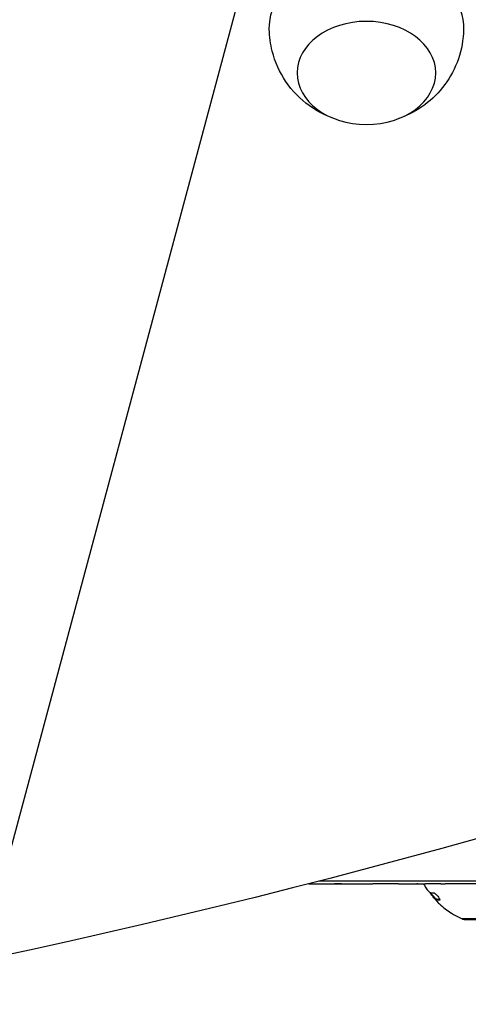
# Model space of a CAD drawing. Units: millimetres. Extents: x -4748 to 4741, y -4288 to 4115.
# Drawn here: x 325 to 406, y -986 to -809 of the extents above; entities that cross this region are included whole.
import ezdxf

# ---------------------------------------------------------------- set-up
doc = ezdxf.new("R2010")
doc.units = ezdxf.units.MM
doc.header["$LTSCALE"] = 20
doc.linetypes.add('HIDDEN', pattern=[9.525, 6.35, -3.175])
doc.layers.add('2d', color=230, linetype='Continuous')
doc.layers.add('EN-Free_Space_Hatch', color=10, linetype='HIDDEN')

msp = doc.modelspace()

# ---------------------------------------------------------------- hatches: boundary and pattern name
at = {"layer": 'EN-Free_Space_Hatch'}
h = msp.add_hatch(dxfattribs=at)
h.set_pattern_fill('ANSI31', color=256, scale=100)
h.set_pattern_definition([(255, (2607.72, 2660.27), (306.681, -82.175), [])])
edge = h.paths.add_edge_path()
edge.add_arc((-1360.29, 464.02), 1000, -34.44355, 30, ccw=False)
edge.add_arc((0, -946.04), 1000, 95.53115, 122.38532, ccw=False)
edge.add_arc((811.5, 468.52), 1000, 120, 204.78505, ccw=False)
edge.add_line((311.5, 1334.55), (2607.72, 2660.27))
edge.add_arc((3107.72, 1794.24), 1000, -60, 120, ccw=False)
edge.add_line((3607.72, 928.22), (1311.5, -397.51))
edge.add_arc((811.5, 468.52), 1000, 275.53115, 300, ccw=False)
edge.add_arc((0, -946.04), 1000, 0, 24.78505, ccw=False)
edge.add_line((1000, -946.04), (1000, -2788.06))
edge.add_arc((0, -2788.06), 1000, -90, 0, ccw=False)
edge.add_arc((0, -2788.06), 1000, 180, 270, ccw=False)
edge.add_line((-1000, -2788.06), (-1000, -946.04))
edge.add_arc((0, -946.04), 1000, 145.55645, 180, ccw=False)
edge.add_arc((-1360.29, 464.02), 1000, 300, 302.38532, ccw=False)
edge.add_line((-860.29, -402.01), (-2677.23, -1451.01))
edge.add_arc((-3177.23, -584.99), 1000, 210, 300, ccw=False)
edge.add_arc((-3177.23, -584.99), 1000, 120, 210, ccw=False)
edge.add_line((-3677.23, 281.04), (-1860.29, 1330.05))
edge.add_arc((-1360.29, 464.02), 1000, 30, 120, ccw=False)

# ---------------------------------------------------------------- linework, layer by layer
at = {"layer": '2d'}
for p, q in [((377.2, -964.51), (383.16, -964.51)), ((377.93, -964.51), (377.93, -964.54)), ((378.23, -964.51), (378.23, -964.54)), ((378.23, -964.54), (381.83, -964.54)), ((490.2, -964.04), (379.02, -964.04)), ((381.83, -964.51), (381.83, -964.54)), ((383.09, -964.51), (383.09, -964.53)), ((383.32, -964.51), (383.32, -964.52)), ((392.63, -964.54), (388.75, -964.54)), ((396.14, -964.51), (398.25, -964.51)), ((396.85, -964.51), (396.84, -964.52)), ((397.42, -964.51), (397.42, -964.52)), ((407.96, -964.54), (401.76, -964.54)), ((399.89, -967.19), (400.01, -967.11)), ((400.08, -967.4), (400.24, -967.29)), ((400.09, -967.4), (400.26, -967.29)), ((400.75, -967.46), (400.81, -967.42)), ((428.63, -970.85), (404.77, -970.85)), ((405.2, -970.94), (428.2, -970.94))]:
    msp.add_line(p, q, dxfattribs=at)
at = {"layer": '2d', "extrusion": (0, 0, -1)}
for centre, radius, start, end in [((-411.78, -956.27), 16, 316.3429, 322.0919), ((-411.61, -956.38), 16, 295.3156, 300.9966), ((-405.2, -969.94), 1, 270, 295.3156)]:
    msp.add_arc(centre, radius, start, end, dxfattribs=at)
for centre, major_axis, start_param, end_param in [((387.59, -810.3), (-17.5, 0), -0.012443, 3.154036), ((0, -151.1), (-1157.3, 0), 4.32134, 5.103426)]:
    msp.add_ellipse(centre, major_axis=major_axis, ratio=0.74345, start_param=start_param, end_param=end_param, dxfattribs=at)
msp.add_ellipse((387.59, -818.33), major_axis=(-12.5, 0), ratio=0.74345, dxfattribs=at)
at = {"layer": '2d'}
for points, knots in [([(381.99, -826.64), (380.43, -826.11), (378.83, -825.34), (375.75, -823.11), (374.26, -821.66), (371.98, -818.25), (371.12, -816.41), (370.3, -813.13), (370.12, -811.8), (370.09, -810.46)], [1.993664, 1.993664, 1.993664, 1.993664, 2.344042, 2.344042, 2.680571, 2.680571, 2.956606, 2.956606, 3.12915, 3.12915, 3.12915, 3.12915]), ([(405.09, -810.46), (405.06, -812.31), (404.73, -814.13), (403.55, -817.54), (402.7, -819.1), (400.63, -821.91), (399.39, -823.11), (396.64, -825.17), (395.12, -825.94), (393.48, -826.54), (393.34, -826.59), (393.19, -826.64)], [0.012443, 0.012443, 0.012443, 0.012443, 0.250402, 0.250402, 0.500153, 0.500153, 0.782364, 0.782364, 1.115972, 1.115972, 1.147929, 1.147929, 1.147929, 1.147929]), ([(377.93, -964.54), (377.93, -964.54), (377.97, -964.54), (378.08, -964.54), (378.15, -964.54), (378.23, -964.54)], [0.0000001972, 0.0000001972, 0.0000001972, 0.0000001972, 0.0002344487, 0.0002344487, 0.0004687001, 0.0004687001, 0.0004687001, 0.0004687001]), ([(383.09, -964.53), (383.04, -964.53), (382.97, -964.53), (382.8, -964.54), (382.7, -964.54), (382.37, -964.54), (382.1, -964.54), (381.83, -964.54)], [0.000001147, 0.000001147, 0.000001147, 0.000001147, 0.000403438, 0.000403438, 0.00080573, 0.00080573, 0.001610313, 0.001610313, 0.001610313, 0.001610313]), ([(383.09, -964.53), (383.17, -964.53), (383.22, -964.53), (383.3, -964.53), (383.32, -964.52), (383.32, -964.52)], [0.00000032, 0.00000032, 0.00000032, 0.00000032, 0.000569971, 0.000569971, 0.001139621, 0.001139621, 0.001139621, 0.001139621]), ([(383.16, -964.51), (383.77, -964.51), (384.35, -964.51), (385.21, -964.51), (385.49, -964.51), (386.03, -964.52), (386.28, -964.52), (386.77, -964.52), (387.01, -964.53), (387.45, -964.53), (387.65, -964.53), (388.01, -964.54), (388.18, -964.54), (388.48, -964.54), (388.6, -964.54), (388.71, -964.54)], [0.000000197, 0.000000197, 0.000000197, 0.000000197, 0.001782446, 0.001782446, 0.00267357, 0.00267357, 0.003564695, 0.003564695, 0.004455819, 0.004455819, 0.005346943, 0.005346943, 0.006238068, 0.006238068, 0.007129192, 0.007129192, 0.007129192, 0.007129192]), ([(393.38, -964.53), (393.49, -964.53), (393.63, -964.53), (393.9, -964.52), (394.01, -964.52), (394.22, -964.52), (394.34, -964.52), (394.58, -964.51), (394.71, -964.51), (394.98, -964.51), (395.11, -964.51), (395.4, -964.51), (395.54, -964.51), (395.84, -964.51), (395.99, -964.51), (396.14, -964.51)], [0.000000319, 0.000000319, 0.000000319, 0.000000319, 0.000888854, 0.000888854, 0.001333121, 0.001333121, 0.001777389, 0.001777389, 0.002221656, 0.002221656, 0.002665924, 0.002665924, 0.003110191, 0.003110191, 0.003554458, 0.003554458, 0.003554458, 0.003554458]), ([(396.84, -964.52), (396.86, -964.52), (396.9, -964.52), (397, -964.52), (397.07, -964.52), (397.19, -964.52), (397.26, -964.52), (397.36, -964.52), (397.4, -964.52), (397.42, -964.52)], [0.000003263, 0.000003263, 0.000003263, 0.000003263, 0.0001923825, 0.0001923825, 0.000381502, 0.000381502, 0.0005706214, 0.0005706214, 0.0007597409, 0.0007597409, 0.0007597409, 0.0007597409]), ([(398.19, -965.04), (398.26, -965.16), (398.34, -965.29), (398.51, -965.53), (398.6, -965.65), (398.67, -965.73)], [0, 0, 0, 0, 0.5, 0.5, 1, 1, 1, 1]), ([(401.01, -964.53), (400.9, -964.53), (400.76, -964.53), (400.49, -964.52), (400.38, -964.52), (400.17, -964.52), (400.05, -964.52), (399.81, -964.51), (399.68, -964.51), (399.41, -964.51), (399.28, -964.51), (398.99, -964.51), (398.85, -964.51), (398.55, -964.51), (398.4, -964.51), (398.25, -964.51)], [0.000000319, 0.000000319, 0.000000319, 0.000000319, 0.000888854, 0.000888854, 0.001333122, 0.001333122, 0.001777389, 0.001777389, 0.002221657, 0.002221657, 0.002665925, 0.002665925, 0.003110192, 0.003110192, 0.00355446, 0.00355446, 0.00355446, 0.00355446]), ([(399.89, -967.19), (399.79, -967.08), (399.69, -966.96), (399.55, -966.8), (399.51, -966.74), (399.43, -966.63), (399.39, -966.58), (399.28, -966.43), (399.21, -966.33), (399.13, -966.19), (399.1, -966.13), (399.08, -966.08)], [0, 0, 0, 0, 0.25, 0.25, 0.375, 0.375, 0.5, 0.5, 0.75, 0.75, 0.9412214, 0.9412214, 0.9412214, 0.9412214]), ([(399.63, -966.11), (399.7, -966.11), (399.82, -966.17), (400.01, -966.32), (400.05, -966.35), (400.13, -966.42), (400.17, -966.46), (400.26, -966.54), (400.3, -966.58), (400.38, -966.67), (400.41, -966.71), (400.53, -966.85), (400.6, -966.93), (400.71, -967.1), (400.75, -967.18), (400.81, -967.31), (400.82, -967.36), (400.81, -967.43), (400.79, -967.45), (400.75, -967.46)], [0, 0, 0, 0, 0.25, 0.25, 0.3125, 0.3125, 0.375, 0.375, 0.4375, 0.4375, 0.5, 0.5, 0.625, 0.625, 0.75, 0.75, 0.875, 0.875, 1, 1, 1, 1]), ([(400.09, -967.4), (400.08, -967.4), (400.07, -967.4), (400.07, -967.41), (400.08, -967.42), (400.11, -967.48), (400.15, -967.53), (400.28, -967.67), (400.37, -967.76), (400.55, -967.94), (400.66, -968.04), (400.76, -968.14)], [0, 0, 0, 0, 0.125, 0.125, 0.25, 0.25, 0.5, 0.5, 0.75, 0.75, 1, 1, 1, 1]), ([(402.79, -969.72), (402.84, -969.76), (402.88, -969.79), (402.96, -969.84), (402.98, -969.85), (403.03, -969.88), (403.05, -969.9), (403.13, -969.94), (403.17, -969.97), (403.24, -970.01), (403.26, -970.03), (403.3, -970.05), (403.32, -970.06), (403.35, -970.08), (403.36, -970.09), (403.37, -970.1)], [0, 0, 0, 0, 0.0625, 0.0625, 0.09375, 0.09375, 0.125, 0.125, 0.1875, 0.1875, 0.21875, 0.21875, 0.25, 0.25, 0.2715368, 0.2715368, 0.2715368, 0.2715368])]:
    msp.add_open_spline(points, degree=3, knots=knots, dxfattribs=at)
for points in [[(388.71, -964.54), (388.72, -964.54), (388.74, -964.54), (388.75, -964.54)], [(397.88, -964.51), (397.98, -964.69), (398.08, -964.87), (398.19, -965.04)], [(398.67, -965.73), (398.83, -965.93), (398.95, -966.04), (399.02, -966.07)], [(399.02, -966.07), (399.18, -966.12), (399.38, -966.13), (399.63, -966.11)], [(400.09, -967.39), (400.02, -967.33), (399.96, -967.26), (399.89, -967.19)], [(400.26, -967.29), (400.25, -967.29), (400.24, -967.29), (400.24, -967.29)], [(400.81, -967.35), (400.58, -967.36), (400.4, -967.34), (400.26, -967.29)], [(400.75, -967.46), (400.47, -967.48), (400.25, -967.47), (400.09, -967.4)], [(400.1, -967.41), (400.1, -967.41), (400.1, -967.41), (400.1, -967.41)], [(400.76, -968.14), (401.46, -968.78), (402.14, -969.3), (402.79, -969.72)]]:
    msp.add_open_spline(points, degree=3, dxfattribs=at)
for points, weights in [([(393.38, -964.53), (393.13, -964.54), (392.88, -964.54), (392.63, -964.54)], [1, 0.999958271076, 0.999922493856, 0.999892668341]), ([(396.84, -964.52), (396.78, -964.51), (396.71, -964.51), (396.65, -964.51)], [1, 0.999994954281, 0.99999050503, 0.999986652247]), ([(397.42, -964.52), (397.48, -964.51), (397.55, -964.51), (397.61, -964.51)], [1, 0.999994954281, 0.99999050503, 0.999986652247]), ([(401.01, -964.53), (401.26, -964.54), (401.51, -964.54), (401.76, -964.54)], [1, 0.99995827057, 0.99992249284, 0.99989266681])]:
    msp.add_rational_spline(points, weights, degree=3, dxfattribs=at)

doc.saveas('drawing.dxf')
